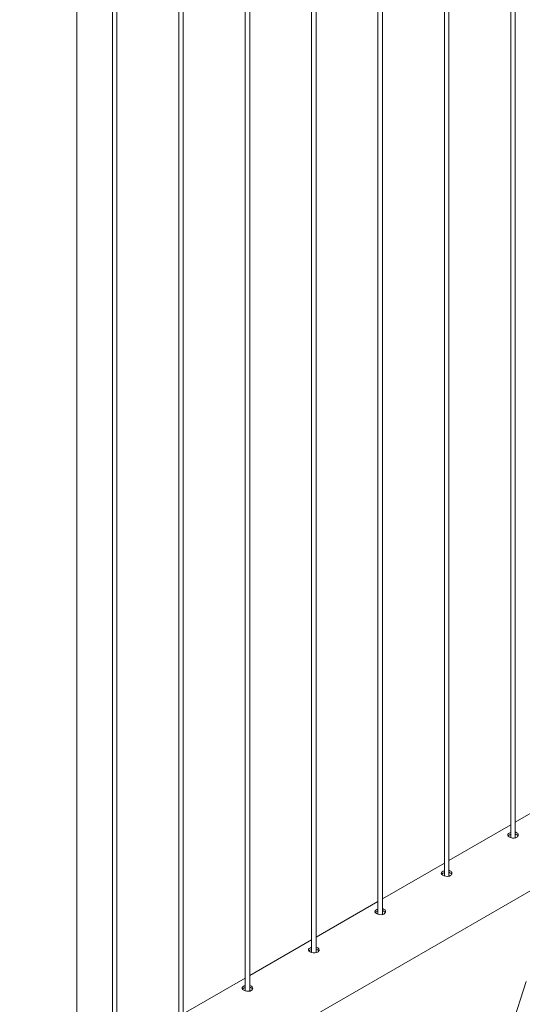
# Paper-space layout 'Sheet2' of a CAD drawing. Units: millimetres. Extents: x 0 to 42, y 0 to 29.8.
# Drawn here: x 31.1 to 31.7, y 12.9 to 14.2 of the extents above; entities that cross this region are included whole.
import ezdxf

# ---------------------------------------------------------------- set-up
doc = ezdxf.new("R2010")
doc.units = ezdxf.units.MM

psp = doc.layouts.new('Sheet2')

# ---------------------------------------------------------------- linework, layer by layer
at = {"color": 7, "linetype": 'Continuous', "lineweight": 0}
for p, q in [((31.7335, 16.1822), (31.7335, 13.1462)), ((31.7395, 13.1459), (31.7395, 16.1857)), ((31.6512, 13.0949), (31.6512, 16.1347)), ((31.6452, 16.1312), (31.6452, 13.0952)), ((31.5628, 13.0439), (31.5628, 16.0836)), ((31.5568, 16.0802), (31.5568, 13.0442)), ((31.4684, 16.0291), (31.4684, 12.9931)), ((31.4744, 12.9928), (31.4744, 16.0326)), ((31.38, 15.9781), (31.38, 12.9421)), ((31.386, 12.9418), (31.386, 15.9816)), ((31.2916, 15.9271), (31.2916, 12.8911)), ((31.2976, 12.8908), (31.2976, 15.9306)), ((31.2032, 15.8761), (31.2032, 12.8401)), ((31.2092, 12.8398), (31.2092, 15.8795)), ((31.1559, 12.7854), (31.1559, 15.8475)), ((30.2784, 12.2205), (32.0017, 13.2154)), ((31.8219, 13.2143), (31.7395, 13.1667)), ((31.7335, 13.1632), (31.6512, 13.1157)), ((31.6452, 13.1122), (31.5628, 13.0646)), ((31.5568, 13.0612), (31.4744, 13.0136)), ((31.4684, 13.0102), (31.386, 12.9626)), ((31.38, 12.9591), (31.2976, 12.9116)), ((31.6482, 12.6282), (31.7542, 12.9548))]:
    psp.add_line(p, q, dxfattribs=at)
at = {"color": 7, "linetype": 'Continuous', "lineweight": 0, "flags": 128}
for points in [[(31.7335, 13.1532), (31.7322, 13.1527), (31.7306, 13.1517), (31.7297, 13.1506), (31.7295, 13.1493), (31.7302, 13.1482), (31.7315, 13.1471), (31.7334, 13.1462), (31.7357, 13.1457), (31.738, 13.1456), (31.7402, 13.146), (31.7415, 13.1466), (31.7415, 13.1466)], [(31.6452, 13.1021), (31.6438, 13.1017), (31.6422, 13.1007), (31.6413, 13.0995), (31.6411, 13.0983), (31.6418, 13.0971), (31.6431, 13.0961), (31.645, 13.0952), (31.6473, 13.0947), (31.6496, 13.0946), (31.6518, 13.095), (31.6531, 13.0956), (31.6531, 13.0956)], [(31.5568, 13.0511), (31.5554, 13.0506), (31.5538, 13.0496), (31.5529, 13.0485), (31.5528, 13.0473), (31.5534, 13.0461), (31.5547, 13.045), (31.5566, 13.0442), (31.5589, 13.0437), (31.5612, 13.0436), (31.5634, 13.044), (31.5648, 13.0445), (31.5648, 13.0445)], [(31.4684, 13.0001), (31.467, 12.9996), (31.4654, 12.9986), (31.4645, 12.9975), (31.4644, 12.9963), (31.465, 12.9951), (31.4664, 12.994), (31.4683, 12.9932), (31.4705, 12.9927), (31.4728, 12.9926), (31.4751, 12.993), (31.4764, 12.9935), (31.4764, 12.9935)], [(31.38, 12.9491), (31.3786, 12.9486), (31.3771, 12.9476), (31.3761, 12.9464), (31.376, 12.9452), (31.3766, 12.9441), (31.378, 12.943), (31.3799, 12.9421), (31.3821, 12.9416), (31.3845, 12.9415), (31.3867, 12.9419), (31.388, 12.9425), (31.388, 12.9425)]]:
    psp.add_lwpolyline(points, dxfattribs=at)
at = {"color": 7, "linetype": 'Continuous', "lineweight": 0}
for points, knots in [([(31.7335, 13.1505), (31.7331, 13.1504), (31.7319, 13.15), (31.7307, 13.1492), (31.7302, 13.1486), (31.7301, 13.1484)], [0, 0, 0, 0, 0.29053, 0.73274, 1, 1, 1, 1]), ([(31.7415, 13.1466), (31.742, 13.147), (31.743, 13.1477), (31.7437, 13.1492), (31.7436, 13.1507), (31.7426, 13.1521), (31.7412, 13.1531), (31.74, 13.1534), (31.7395, 13.1535)], [0, 0, 0, 0, 0.175099, 0.350144, 0.52658, 0.703948, 0.879819, 1, 1, 1, 1]), ([(31.7432, 13.1484), (31.743, 13.1488), (31.7426, 13.1496), (31.7412, 13.1505), (31.74, 13.1508), (31.7395, 13.1509)], [0, 0, 0, 0, 0.308535, 0.718467, 1, 1, 1, 1]), ([(31.6452, 13.0995), (31.6447, 13.0993), (31.6435, 13.099), (31.6423, 13.0982), (31.6418, 13.0976), (31.6417, 13.0973)], [0, 0, 0, 0, 0.29053, 0.73274, 1, 1, 1, 1]), ([(31.6531, 13.0956), (31.6536, 13.0959), (31.6547, 13.0967), (31.6553, 13.0982), (31.6552, 13.0997), (31.6542, 13.1011), (31.6528, 13.1021), (31.6516, 13.1024), (31.6512, 13.1025)], [0, 0, 0, 0, 0.175099, 0.350144, 0.52658, 0.703948, 0.879819, 1, 1, 1, 1]), ([(31.6548, 13.0974), (31.6546, 13.0978), (31.6542, 13.0986), (31.6528, 13.0995), (31.6516, 13.0998), (31.6512, 13.0999)], [0, 0, 0, 0, 0.308535, 0.718467, 1, 1, 1, 1]), ([(31.5568, 13.0485), (31.5563, 13.0483), (31.5551, 13.0479), (31.5539, 13.0472), (31.5534, 13.0465), (31.5533, 13.0463)], [0, 0, 0, 0, 0.29053, 0.73274, 1, 1, 1, 1]), ([(31.5648, 13.0445), (31.5653, 13.0449), (31.5663, 13.0456), (31.5669, 13.0471), (31.5668, 13.0487), (31.5659, 13.0501), (31.5645, 13.0511), (31.5633, 13.0513), (31.5628, 13.0515)], [0, 0, 0, 0, 0.1750991, 0.3501445, 0.5265799, 0.703948, 0.8798195, 1, 1, 1, 1]), ([(31.5664, 13.0464), (31.5662, 13.0467), (31.5658, 13.0476), (31.5645, 13.0484), (31.5633, 13.0487), (31.5628, 13.0488)], [0, 0, 0, 0, 0.308535, 0.718467, 1, 1, 1, 1]), ([(31.4764, 12.9935), (31.4769, 12.9939), (31.4779, 12.9946), (31.4785, 12.9961), (31.4784, 12.9976), (31.4775, 12.999), (31.4761, 13), (31.4749, 13.0003), (31.4744, 13.0004)], [0, 0, 0, 0, 0.1750991, 0.3501445, 0.5265799, 0.703948, 0.8798195, 1, 1, 1, 1]), ([(31.4684, 12.9974), (31.4679, 12.9973), (31.4667, 12.9969), (31.4655, 12.9961), (31.4651, 12.9955), (31.4649, 12.9953)], [0, 0, 0, 0, 0.29053, 0.73274, 1, 1, 1, 1]), ([(31.478, 12.9953), (31.4778, 12.9957), (31.4774, 12.9965), (31.4761, 12.9974), (31.4749, 12.9977), (31.4744, 12.9978)], [0, 0, 0, 0, 0.308535, 0.718467, 1, 1, 1, 1]), ([(31.388, 12.9425), (31.3885, 12.9429), (31.3895, 12.9436), (31.3901, 12.9451), (31.39, 12.9466), (31.3891, 12.948), (31.3877, 12.949), (31.3865, 12.9493), (31.386, 12.9494)], [0, 0, 0, 0, 0.175099, 0.350144, 0.52658, 0.703948, 0.879819, 1, 1, 1, 1]), ([(31.3896, 12.9443), (31.3895, 12.9447), (31.389, 12.9455), (31.3877, 12.9464), (31.3865, 12.9467), (31.386, 12.9468)], [0, 0, 0, 0, 0.308535, 0.718467, 1, 1, 1, 1]), ([(31.38, 12.9464), (31.3795, 12.9463), (31.3784, 12.9459), (31.3771, 12.9451), (31.3767, 12.9445), (31.3765, 12.9443)], [0, 0, 0, 0, 0.29053, 0.73274, 1, 1, 1, 1])]:
    psp.add_open_spline(points, degree=3, knots=knots, dxfattribs=at)

doc.saveas('drawing.dxf')
